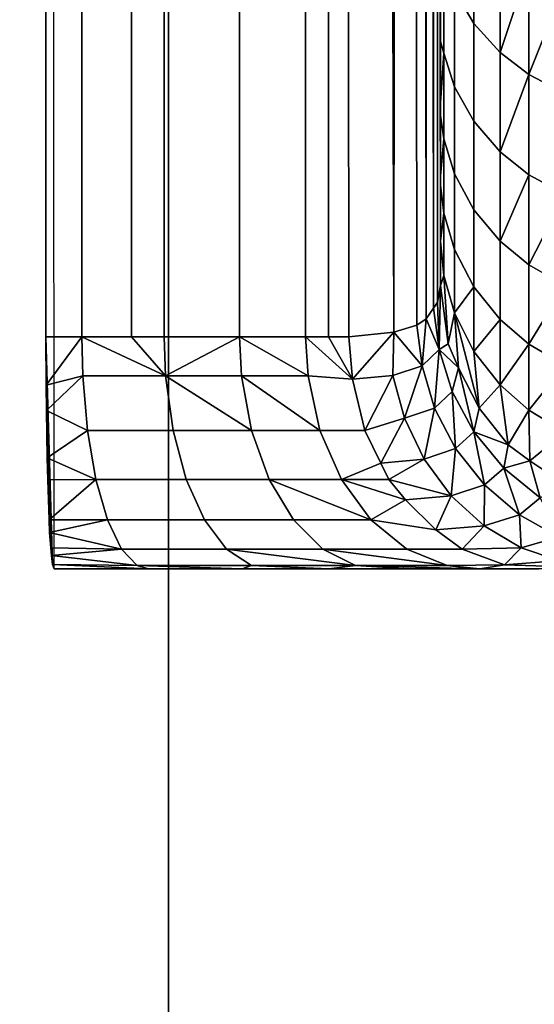
# Model space of a CAD drawing. Extents: x -0.051 to 0.051, y -0.762 to 0.
# Drawn here: x -0.003 to -0.001, y -0.682 to -0.678 of the extents above; entities that cross this region are included whole.
import ezdxf

# ---------------------------------------------------------------- set-up
doc = ezdxf.new("R2010")
doc.units = 0
for name, color, linetype in [('L10_ZUSATZHALTER_FARBE7', 7, 'CONTINUOUS'), ('L5_ROHR_FARBE1', 7, 'CONTINUOUS'), ('L6_ROHR_FARBE', 7, 'CONTINUOUS')]:
    doc.layers.add(name, color=color, linetype=linetype)

msp = doc.modelspace()

# ---------------------------------------------------------------- linework, layer by layer
at = {"layer": 'L10_ZUSATZHALTER_FARBE7', "color": 253}
for points, invisible_edges in [([(-0.002671, -0.680581, 0.039988), (-0.002679, -0.59569, 0.039752), (-0.0027, -0.6796, 0.039145), (-0.002671, -0.680581, 0.039988)], 11), ([(-0.0027, -0.6796, 0.039145), (-0.002679, -0.59569, 0.039752), (-0.0027, -0.5966, 0.039145), (-0.0027, -0.6796, 0.039145)], 11), ([(-0.002679, -0.59569, 0.039752), (-0.002671, -0.680581, 0.039988), (-0.002665, -0.6806, 0.040156), (-0.002679, -0.59569, 0.039752)], 9), ([(-0.002545, -0.5966, 0.039105), (-0.0027, -0.6796, 0.039145), (-0.0027, -0.5966, 0.039145), (-0.002545, -0.5966, 0.039105)], 9), ([(-0.0027, -0.6796, 0.039145), (-0.002545, -0.5966, 0.039105), (-0.002545, -0.6796, 0.039105), (-0.0027, -0.6796, 0.039145)], 9), ([(-0.002331, -0.5966, 0.039019), (-0.002545, -0.6796, 0.039105), (-0.002545, -0.5966, 0.039105), (-0.002331, -0.5966, 0.039019)], 9), ([(-0.002545, -0.6796, 0.039105), (-0.002331, -0.5966, 0.039019), (-0.002331, -0.6796, 0.039019), (-0.002545, -0.6796, 0.039105)], 9), ([(-0.00219, -0.5966, 0.038963), (-0.002331, -0.6796, 0.039019), (-0.002331, -0.5966, 0.039019), (-0.00219, -0.5966, 0.038963)], 9), ([(-0.002331, -0.6796, 0.039019), (-0.00219, -0.5966, 0.038963), (-0.00219, -0.6796, 0.038963), (-0.002331, -0.6796, 0.039019)], 9), ([(-0.001863, -0.5966, 0.038759), (-0.00219, -0.6796, 0.038963), (-0.00219, -0.5966, 0.038963), (-0.001863, -0.5966, 0.038759)], 9), ([(-0.00219, -0.6796, 0.038963), (-0.001863, -0.5966, 0.038759), (-0.001865, -0.6796, 0.038761), (-0.00219, -0.6796, 0.038963)], 9), ([(-0.001863, -0.5966, 0.038759), (-0.001581, -0.6796, 0.038505), (-0.001865, -0.6796, 0.038761), (-0.001863, -0.5966, 0.038759)], 9), ([(-0.001581, -0.6796, 0.038505), (-0.001863, -0.5966, 0.038759), (-0.001581, -0.5966, 0.038505), (-0.001581, -0.6796, 0.038505)], 9), ([(-0.001581, -0.5966, 0.038505), (-0.001482, -0.6796, 0.038382), (-0.001581, -0.6796, 0.038505), (-0.001581, -0.5966, 0.038505)], 9), ([(-0.001482, -0.6796, 0.038382), (-0.001581, -0.5966, 0.038505), (-0.001482, -0.5966, 0.038382), (-0.001482, -0.6796, 0.038382)], 9), ([(-0.001394, -0.5966, 0.038275), (-0.0012, -0.67958, 0.037927), (-0.001482, -0.5966, 0.038382), (-0.001394, -0.5966, 0.038275)], 8), ([(-0.001482, -0.5966, 0.038382), (-0.001394, -0.6796, 0.038275), (-0.001482, -0.6796, 0.038382), (-0.001482, -0.5966, 0.038382)], 8), ([(-0.001482, -0.5966, 0.038382), (-0.0012, -0.67958, 0.037927), (-0.001394, -0.6796, 0.038275), (-0.001482, -0.5966, 0.038382)], 8), ([(-0.001394, -0.5966, 0.038275), (-0.001266, -0.596606, 0.038068), (-0.0012, -0.67958, 0.037927), (-0.001394, -0.5966, 0.038275)], 8), ([(-0.001266, -0.596606, 0.038068), (-0.001228, -0.596614, 0.037984), (-0.0012, -0.67958, 0.037927), (-0.001266, -0.596606, 0.038068)], 8), ([(-0.001228, -0.596614, 0.037984), (-0.00114, -0.596633, 0.037792), (-0.0012, -0.67958, 0.037927), (-0.001228, -0.596614, 0.037984)], 8), ([(-0.00114, -0.596633, 0.037792), (-0.001102, -0.67955, 0.037684), (-0.0012, -0.67958, 0.037927), (-0.00114, -0.596633, 0.037792)], 8), ([(-0.00114, -0.596633, 0.037792), (-0.001061, -0.679522, 0.037536), (-0.001102, -0.67955, 0.037684), (-0.00114, -0.596633, 0.037792)], 8), ([(-0.00114, -0.596633, 0.037792), (-0.001096, -0.596653, 0.037665), (-0.001061, -0.679522, 0.037536), (-0.00114, -0.596633, 0.037792)], 8), ([(-0.001096, -0.596653, 0.037665), (-0.00103, -0.679477, 0.037356), (-0.001061, -0.679522, 0.037536), (-0.001096, -0.596653, 0.037665)], 8), ([(-0.001096, -0.596653, 0.037665), (-0.00104, -0.596708, 0.037416), (-0.00103, -0.679477, 0.037356), (-0.001096, -0.596653, 0.037665)], 8), ([(-0.00104, -0.596708, 0.037416), (-0.001012, -0.679451, 0.037254), (-0.00103, -0.679477, 0.037356), (-0.00104, -0.596708, 0.037416)], 8), ([(-0.00104, -0.596708, 0.037416), (-0.001, -0.679378, 0.037028), (-0.001012, -0.679451, 0.037254), (-0.00104, -0.596708, 0.037416)], 8), ([(-0.00104, -0.596708, 0.037416), (-0.001, -0.596822, 0.037028), (-0.001, -0.679378, 0.037028), (-0.00104, -0.596708, 0.037416)], 8), ([(-0.001, -0.596822, 0.037028), (-0.001, -0.679188, 0.036368), (-0.001, -0.679378, 0.037028), (-0.001, -0.596822, 0.037028)], 9), ([(-0.001, -0.679188, 0.036368), (-0.001, -0.596822, 0.037028), (-0.001, -0.678946, 0.035723), (-0.001, -0.679188, 0.036368)], 11), ([(-0.001, -0.678946, 0.035723), (-0.001, -0.596822, 0.037028), (-0.001, -0.678906, 0.035638), (-0.001, -0.678946, 0.035723)], 11), ([(-0.001, -0.678906, 0.035638), (-0.001, -0.596822, 0.037028), (-0.001, -0.678646, 0.035076), (-0.001, -0.678906, 0.035638)], 11), ([(-0.001, -0.678646, 0.035076), (-0.001, -0.596822, 0.037028), (-0.001, -0.678591, 0.034976), (-0.001, -0.678646, 0.035076)], 11), ([(-0.001, -0.678591, 0.034976), (-0.001, -0.596822, 0.037028), (-0.001, -0.678327, 0.034496), (-0.001, -0.678591, 0.034976)], 11), ([(-0.001, -0.678327, 0.034496), (-0.001, -0.596822, 0.037028), (-0.001, -0.678227, 0.03434), (-0.001, -0.678327, 0.034496)], 11), ([(-0.000939, -0.678106, 0.033527), (-0.000856, -0.67779, 0.032814), (-0.000856, -0.678249, 0.033426), (-0.000939, -0.678106, 0.033527)], 9), ([(-0.000742, -0.677911, 0.032719), (-0.000856, -0.678249, 0.033426), (-0.000856, -0.67779, 0.032814), (-0.000742, -0.677911, 0.032719)], 9), ([(-0.000856, -0.678249, 0.033426), (-0.000742, -0.677911, 0.032719), (-0.000742, -0.678375, 0.033338), (-0.000856, -0.678249, 0.033426)], 9), ([(-0.000742, -0.677911, 0.032719), (-0.000619, -0.678001, 0.032647), (-0.000742, -0.678375, 0.033338), (-0.000742, -0.677911, 0.032719)], 8), ([(-0.001, -0.678327, 0.034496), (-0.000985, -0.677966, 0.033625), (-0.000985, -0.678377, 0.034247), (-0.001, -0.678327, 0.034496)], 9), ([(-0.000985, -0.677966, 0.033625), (-0.001, -0.678327, 0.034496), (-0.001, -0.678227, 0.03434), (-0.000985, -0.677966, 0.033625)], 9), ([(-0.000939, -0.678106, 0.033527), (-0.000985, -0.678377, 0.034247), (-0.000985, -0.677966, 0.033625), (-0.000939, -0.678106, 0.033527)], 9), ([(-0.000619, -0.678001, 0.032647), (-0.000619, -0.678469, 0.033272), (-0.000742, -0.678375, 0.033338), (-0.000619, -0.678001, 0.032647)], 8), ([(-0.000619, -0.678469, 0.033272), (-0.000619, -0.678001, 0.032647), (-0.000464, -0.67808, 0.032585), (-0.000619, -0.678469, 0.033272)], 8), ([(-0.000619, -0.678469, 0.033272), (-0.000464, -0.67808, 0.032585), (-0.000464, -0.678551, 0.033215), (-0.000619, -0.678469, 0.033272)], 8), ([(-0.000985, -0.678377, 0.034247), (-0.000939, -0.678106, 0.033527), (-0.000939, -0.678522, 0.034158), (-0.000985, -0.678377, 0.034247)], 9), ([(-0.000856, -0.678249, 0.033426), (-0.000939, -0.678522, 0.034158), (-0.000939, -0.678106, 0.033527), (-0.000856, -0.678249, 0.033426)], 9), ([(-0.000939, -0.678522, 0.034158), (-0.000856, -0.678249, 0.033426), (-0.000856, -0.678671, 0.034067), (-0.000939, -0.678522, 0.034158)], 9), ([(-0.000742, -0.678375, 0.033338), (-0.000856, -0.678671, 0.034067), (-0.000856, -0.678249, 0.033426), (-0.000742, -0.678375, 0.033338)], 9), ([(-0.001, -0.678327, 0.034496), (-0.000985, -0.678377, 0.034247), (-0.001, -0.678591, 0.034976), (-0.001, -0.678327, 0.034496)], 8), ([(-0.001, -0.678646, 0.035076), (-0.000985, -0.678377, 0.034247), (-0.000985, -0.678746, 0.034895), (-0.001, -0.678646, 0.035076)], 9), ([(-0.000985, -0.678377, 0.034247), (-0.001, -0.678646, 0.035076), (-0.001, -0.678591, 0.034976), (-0.000985, -0.678377, 0.034247)], 9), ([(-0.000939, -0.678522, 0.034158), (-0.000985, -0.678746, 0.034895), (-0.000985, -0.678377, 0.034247), (-0.000939, -0.678522, 0.034158)], 9), ([(-0.000856, -0.678671, 0.034067), (-0.000742, -0.678375, 0.033338), (-0.000742, -0.678802, 0.033987), (-0.000856, -0.678671, 0.034067)], 9), ([(-0.000742, -0.678375, 0.033338), (-0.000619, -0.678469, 0.033272), (-0.000742, -0.678802, 0.033987), (-0.000742, -0.678375, 0.033338)], 8), ([(-0.000619, -0.678469, 0.033272), (-0.000619, -0.678901, 0.033926), (-0.000742, -0.678802, 0.033987), (-0.000619, -0.678469, 0.033272)], 8), ([(-0.000464, -0.678986, 0.033874), (-0.000619, -0.678469, 0.033272), (-0.000464, -0.678551, 0.033215), (-0.000464, -0.678986, 0.033874)], 9), ([(-0.000619, -0.678469, 0.033272), (-0.000464, -0.678986, 0.033874), (-0.000619, -0.678901, 0.033926), (-0.000619, -0.678469, 0.033272)], 9), ([(-0.000985, -0.678746, 0.034895), (-0.000939, -0.678522, 0.034158), (-0.000939, -0.678897, 0.034816), (-0.000985, -0.678746, 0.034895)], 9), ([(-0.000856, -0.678671, 0.034067), (-0.000939, -0.678897, 0.034816), (-0.000939, -0.678522, 0.034158), (-0.000856, -0.678671, 0.034067)], 9), ([(-0.001, -0.678646, 0.035076), (-0.000985, -0.678746, 0.034895), (-0.001, -0.678906, 0.035638), (-0.001, -0.678646, 0.035076)], 8), ([(-0.000939, -0.678897, 0.034816), (-0.000856, -0.678671, 0.034067), (-0.000856, -0.679052, 0.034735), (-0.000939, -0.678897, 0.034816)], 9), ([(-0.000742, -0.678802, 0.033987), (-0.000856, -0.679052, 0.034735), (-0.000856, -0.678671, 0.034067), (-0.000742, -0.678802, 0.033987)], 9), ([(-0.001, -0.678946, 0.035723), (-0.000985, -0.678746, 0.034895), (-0.000985, -0.679067, 0.035568), (-0.001, -0.678946, 0.035723)], 9), ([(-0.000985, -0.678746, 0.034895), (-0.001, -0.678946, 0.035723), (-0.001, -0.678906, 0.035638), (-0.000985, -0.678746, 0.034895)], 9), ([(-0.000939, -0.678897, 0.034816), (-0.000985, -0.679067, 0.035568), (-0.000985, -0.678746, 0.034895), (-0.000939, -0.678897, 0.034816)], 9), ([(-0.000856, -0.679052, 0.034735), (-0.000742, -0.678802, 0.033987), (-0.000742, -0.679188, 0.034664), (-0.000856, -0.679052, 0.034735)], 9), ([(-0.000742, -0.678802, 0.033987), (-0.000619, -0.678901, 0.033926), (-0.000742, -0.679188, 0.034664), (-0.000742, -0.678802, 0.033987)], 8), ([(-0.000985, -0.679067, 0.035568), (-0.000939, -0.678897, 0.034816), (-0.000939, -0.679224, 0.0355), (-0.000985, -0.679067, 0.035568)], 9), ([(-0.000856, -0.679052, 0.034735), (-0.000939, -0.679224, 0.0355), (-0.000939, -0.678897, 0.034816), (-0.000856, -0.679052, 0.034735)], 9), ([(-0.000619, -0.678901, 0.033926), (-0.000619, -0.67929, 0.03461), (-0.000742, -0.679188, 0.034664), (-0.000619, -0.678901, 0.033926)], 8), ([(-0.000619, -0.67929, 0.03461), (-0.000619, -0.678901, 0.033926), (-0.000464, -0.678986, 0.033874), (-0.000619, -0.67929, 0.03461)], 8), ([(-0.001, -0.678946, 0.035723), (-0.000985, -0.679067, 0.035568), (-0.001, -0.679188, 0.036368), (-0.001, -0.678946, 0.035723)], 8), ([(-0.000619, -0.67929, 0.03461), (-0.000464, -0.678986, 0.033874), (-0.000464, -0.679379, 0.034564), (-0.000619, -0.67929, 0.03461)], 8), ([(-0.000939, -0.679224, 0.0355), (-0.000856, -0.679052, 0.034735), (-0.000856, -0.679384, 0.035431), (-0.000939, -0.679224, 0.0355)], 9), ([(-0.000742, -0.679188, 0.034664), (-0.000856, -0.679384, 0.035431), (-0.000856, -0.679052, 0.034735), (-0.000742, -0.679188, 0.034664)], 9), ([(-0.000985, -0.679067, 0.035568), (-0.000985, -0.679336, 0.036265), (-0.001, -0.679188, 0.036368), (-0.000985, -0.679067, 0.035568)], 8), ([(-0.000939, -0.679224, 0.0355), (-0.000985, -0.679336, 0.036265), (-0.000985, -0.679067, 0.035568), (-0.000939, -0.679224, 0.0355)], 9), ([(-0.001, -0.679188, 0.036368), (-0.000985, -0.679336, 0.036265), (-0.001, -0.679378, 0.037028), (-0.001, -0.679188, 0.036368)], 8), ([(-0.000856, -0.679384, 0.035431), (-0.000742, -0.679188, 0.034664), (-0.000742, -0.679525, 0.03537), (-0.000856, -0.679384, 0.035431)], 9), ([(-0.000619, -0.67929, 0.03461), (-0.000742, -0.679525, 0.03537), (-0.000742, -0.679188, 0.034664), (-0.000619, -0.67929, 0.03461)], 9), ([(-0.000985, -0.679336, 0.036265), (-0.000939, -0.679224, 0.0355), (-0.000939, -0.679497, 0.03621), (-0.000985, -0.679336, 0.036265)], 9), ([(-0.000939, -0.679224, 0.0355), (-0.000856, -0.679384, 0.035431), (-0.000939, -0.679497, 0.03621), (-0.000939, -0.679224, 0.0355)], 8), ([(-0.000742, -0.679525, 0.03537), (-0.000619, -0.67929, 0.03461), (-0.000619, -0.679631, 0.035324), (-0.000742, -0.679525, 0.03537)], 9), ([(-0.000619, -0.679631, 0.035324), (-0.000619, -0.67929, 0.03461), (-0.000464, -0.679379, 0.034564), (-0.000619, -0.679631, 0.035324)], 8), ([(-0.000985, -0.679336, 0.036265), (-0.000966, -0.67963, 0.036967), (-0.001, -0.679378, 0.037028), (-0.000985, -0.679336, 0.036265)], 8), ([(-0.000985, -0.679336, 0.036265), (-0.000939, -0.679497, 0.03621), (-0.000966, -0.67963, 0.036967), (-0.000985, -0.679336, 0.036265)], 8), ([(-0.001, -0.679378, 0.037028), (-0.001005, -0.679655, 0.037327), (-0.001012, -0.679451, 0.037254), (-0.001, -0.679378, 0.037028)], 8), ([(-0.001, -0.679378, 0.037028), (-0.000966, -0.67963, 0.036967), (-0.001005, -0.679655, 0.037327), (-0.001, -0.679378, 0.037028)], 8), ([(-0.000856, -0.679384, 0.035431), (-0.000856, -0.679663, 0.036154), (-0.000939, -0.679497, 0.03621), (-0.000856, -0.679384, 0.035431)], 8), ([(-0.000856, -0.679384, 0.035431), (-0.000742, -0.679525, 0.03537), (-0.000856, -0.679663, 0.036154), (-0.000856, -0.679384, 0.035431)], 8), ([(-0.000619, -0.679631, 0.035324), (-0.000464, -0.679379, 0.034564), (-0.000464, -0.679722, 0.035284), (-0.000619, -0.679631, 0.035324)], 8), ([(-0.00103, -0.679477, 0.037356), (-0.001005, -0.679655, 0.037327), (-0.001061, -0.679522, 0.037536), (-0.00103, -0.679477, 0.037356)], 8), ([(-0.001012, -0.679451, 0.037254), (-0.001005, -0.679655, 0.037327), (-0.00103, -0.679477, 0.037356), (-0.001012, -0.679451, 0.037254)], 8), ([(-0.001061, -0.679522, 0.037536), (-0.001079, -0.679725, 0.037663), (-0.001102, -0.67955, 0.037684), (-0.001061, -0.679522, 0.037536)], 8), ([(-0.001061, -0.679522, 0.037536), (-0.001005, -0.679655, 0.037327), (-0.001079, -0.679725, 0.037663), (-0.001061, -0.679522, 0.037536)], 8), ([(-0.000939, -0.679497, 0.03621), (-0.000922, -0.679733, 0.036941), (-0.000966, -0.67963, 0.036967), (-0.000939, -0.679497, 0.03621)], 8), ([(-0.000939, -0.679497, 0.03621), (-0.000856, -0.679663, 0.036154), (-0.000832, -0.679907, 0.036899), (-0.000939, -0.679497, 0.03621)], 8), ([(-0.000939, -0.679497, 0.03621), (-0.000832, -0.679907, 0.036899), (-0.000922, -0.679733, 0.036941), (-0.000939, -0.679497, 0.03621)], 8), ([(-0.000742, -0.679525, 0.03537), (-0.000742, -0.679807, 0.036105), (-0.000856, -0.679663, 0.036154), (-0.000742, -0.679525, 0.03537)], 8), ([(-0.000742, -0.679525, 0.03537), (-0.000619, -0.679631, 0.035324), (-0.000742, -0.679807, 0.036105), (-0.000742, -0.679525, 0.03537)], 8), ([(-0.001102, -0.67955, 0.037684), (-0.001079, -0.679725, 0.037663), (-0.0012, -0.67958, 0.037927), (-0.001102, -0.67955, 0.037684)], 8), ([(-0.002545, -0.6796, 0.039105), (-0.002699, -0.679808, 0.039167), (-0.0027, -0.6796, 0.039145), (-0.002545, -0.6796, 0.039105)], 8), ([(-0.0027, -0.6796, 0.039145), (-0.002699, -0.679808, 0.039167), (-0.002671, -0.680581, 0.039988), (-0.0027, -0.6796, 0.039145)], 8), ([(-0.002541, -0.679768, 0.039118), (-0.002699, -0.679808, 0.039167), (-0.002545, -0.6796, 0.039105), (-0.002541, -0.679768, 0.039118)], 8), ([(-0.002184, -0.679768, 0.038976), (-0.002545, -0.6796, 0.039105), (-0.002331, -0.6796, 0.039019), (-0.002184, -0.679768, 0.038976)], 8), ([(-0.002184, -0.679768, 0.038976), (-0.002541, -0.679768, 0.039118), (-0.002545, -0.6796, 0.039105), (-0.002184, -0.679768, 0.038976)], 8), ([(-0.002184, -0.679768, 0.038976), (-0.002331, -0.6796, 0.039019), (-0.00219, -0.6796, 0.038963), (-0.002184, -0.679768, 0.038976)], 8), ([(-0.001865, -0.6796, 0.038761), (-0.002184, -0.679768, 0.038976), (-0.00219, -0.6796, 0.038963), (-0.001865, -0.6796, 0.038761)], 8), ([(-0.001857, -0.679768, 0.038772), (-0.002184, -0.679768, 0.038976), (-0.001865, -0.6796, 0.038761), (-0.001857, -0.679768, 0.038772)], 8), ([(-0.00157, -0.679768, 0.038514), (-0.001865, -0.6796, 0.038761), (-0.001581, -0.6796, 0.038505), (-0.00157, -0.679768, 0.038514)], 8), ([(-0.00157, -0.679768, 0.038514), (-0.001857, -0.679768, 0.038772), (-0.001865, -0.6796, 0.038761), (-0.00157, -0.679768, 0.038514)], 8), ([(-0.001581, -0.6796, 0.038505), (-0.001379, -0.679782, 0.038285), (-0.00157, -0.679768, 0.038514), (-0.001581, -0.6796, 0.038505)], 8), ([(-0.001482, -0.6796, 0.038382), (-0.001379, -0.679782, 0.038285), (-0.001581, -0.6796, 0.038505), (-0.001482, -0.6796, 0.038382)], 8), ([(-0.001394, -0.6796, 0.038275), (-0.001379, -0.679782, 0.038285), (-0.001482, -0.6796, 0.038382), (-0.001394, -0.6796, 0.038275)], 8), ([(-0.0012, -0.67958, 0.037927), (-0.001379, -0.679782, 0.038285), (-0.001394, -0.6796, 0.038275), (-0.0012, -0.67958, 0.037927)], 8), ([(-0.0012, -0.67958, 0.037927), (-0.001205, -0.679767, 0.037985), (-0.001379, -0.679782, 0.038285), (-0.0012, -0.67958, 0.037927)], 8), ([(-0.0012, -0.67958, 0.037927), (-0.001079, -0.679725, 0.037663), (-0.001205, -0.679767, 0.037985), (-0.0012, -0.67958, 0.037927)], 8), ([(-0.001005, -0.679655, 0.037327), (-0.001025, -0.679907, 0.037659), (-0.001079, -0.679725, 0.037663), (-0.001005, -0.679655, 0.037327)], 8), ([(-0.001005, -0.679655, 0.037327), (-0.000949, -0.679836, 0.037303), (-0.001025, -0.679907, 0.037659), (-0.001005, -0.679655, 0.037327)], 8), ([(-0.000966, -0.67963, 0.036967), (-0.000922, -0.679733, 0.036941), (-0.001005, -0.679655, 0.037327), (-0.000966, -0.67963, 0.036967)], 8), ([(-0.001005, -0.679655, 0.037327), (-0.000922, -0.679733, 0.036941), (-0.000949, -0.679836, 0.037303), (-0.001005, -0.679655, 0.037327)], 8), ([(-0.000619, -0.679631, 0.035324), (-0.000619, -0.679916, 0.036068), (-0.000742, -0.679807, 0.036105), (-0.000619, -0.679631, 0.035324)], 8), ([(-0.000619, -0.679916, 0.036068), (-0.000619, -0.679631, 0.035324), (-0.000464, -0.679722, 0.035284), (-0.000619, -0.679916, 0.036068)], 8), ([(-0.000856, -0.679663, 0.036154), (-0.000742, -0.679807, 0.036105), (-0.000832, -0.679907, 0.036899), (-0.000856, -0.679663, 0.036154)], 8), ([(-0.001079, -0.679725, 0.037663), (-0.001155, -0.67995, 0.038), (-0.001205, -0.679767, 0.037985), (-0.001079, -0.679725, 0.037663)], 8), ([(-0.001079, -0.679725, 0.037663), (-0.001025, -0.679907, 0.037659), (-0.001155, -0.67995, 0.038), (-0.001079, -0.679725, 0.037663)], 8), ([(-0.000922, -0.679733, 0.036941), (-0.000855, -0.68001, 0.037286), (-0.000949, -0.679836, 0.037303), (-0.000922, -0.679733, 0.036941)], 8), ([(-0.000922, -0.679733, 0.036941), (-0.000832, -0.679907, 0.036899), (-0.000855, -0.68001, 0.037286), (-0.000922, -0.679733, 0.036941)], 8), ([(-0.000619, -0.679916, 0.036068), (-0.000464, -0.679722, 0.035284), (-0.000464, -0.680011, 0.036036), (-0.000619, -0.679916, 0.036068)], 8), ([(-0.002541, -0.679768, 0.039118), (-0.002698, -0.679918, 0.039198), (-0.002699, -0.679808, 0.039167), (-0.002541, -0.679768, 0.039118)], 8), ([(-0.002521, -0.680003, 0.039186), (-0.002698, -0.679918, 0.039198), (-0.002541, -0.679768, 0.039118), (-0.002521, -0.680003, 0.039186)], 8), ([(-0.002184, -0.679768, 0.038976), (-0.002521, -0.680003, 0.039186), (-0.002541, -0.679768, 0.039118), (-0.002184, -0.679768, 0.038976)], 9), ([(-0.002521, -0.680003, 0.039186), (-0.002184, -0.679768, 0.038976), (-0.002152, -0.680003, 0.039039), (-0.002521, -0.680003, 0.039186)], 9), ([(-0.001814, -0.680003, 0.038829), (-0.002184, -0.679768, 0.038976), (-0.001857, -0.679768, 0.038772), (-0.001814, -0.680003, 0.038829)], 8), ([(-0.001814, -0.680003, 0.038829), (-0.002152, -0.680003, 0.039039), (-0.002184, -0.679768, 0.038976), (-0.001814, -0.680003, 0.038829)], 8), ([(-0.001519, -0.680003, 0.038563), (-0.001857, -0.679768, 0.038772), (-0.00157, -0.679768, 0.038514), (-0.001519, -0.680003, 0.038563)], 8), ([(-0.001519, -0.680003, 0.038563), (-0.001814, -0.680003, 0.038829), (-0.001857, -0.679768, 0.038772), (-0.001519, -0.680003, 0.038563)], 8), ([(-0.00157, -0.679768, 0.038514), (-0.001325, -0.680003, 0.038324), (-0.001519, -0.680003, 0.038563), (-0.00157, -0.679768, 0.038514)], 9), ([(-0.001325, -0.680003, 0.038324), (-0.00157, -0.679768, 0.038514), (-0.001379, -0.679782, 0.038285), (-0.001325, -0.680003, 0.038324)], 9), ([(-0.001205, -0.679767, 0.037985), (-0.001325, -0.680003, 0.038324), (-0.001379, -0.679782, 0.038285), (-0.001205, -0.679767, 0.037985)], 8), ([(-0.001205, -0.679767, 0.037985), (-0.001155, -0.67995, 0.038), (-0.001325, -0.680003, 0.038324), (-0.001205, -0.679767, 0.037985)], 8), ([(-0.002699, -0.679808, 0.039167), (-0.002698, -0.679918, 0.039198), (-0.002671, -0.680581, 0.039988), (-0.002699, -0.679808, 0.039167)], 8), ([(-0.000742, -0.679807, 0.036105), (-0.000707, -0.680065, 0.03686), (-0.000832, -0.679907, 0.036899), (-0.000742, -0.679807, 0.036105)], 8), ([(-0.000707, -0.680065, 0.03686), (-0.000742, -0.679807, 0.036105), (-0.000619, -0.679916, 0.036068), (-0.000707, -0.680065, 0.03686)], 8), ([(-0.000949, -0.679836, 0.037303), (-0.000934, -0.680081, 0.037667), (-0.001025, -0.679907, 0.037659), (-0.000949, -0.679836, 0.037303)], 8), ([(-0.000949, -0.679836, 0.037303), (-0.000855, -0.68001, 0.037286), (-0.000934, -0.680081, 0.037667), (-0.000949, -0.679836, 0.037303)], 8), ([(-0.001025, -0.679907, 0.037659), (-0.00107, -0.680127, 0.038032), (-0.001155, -0.67995, 0.038), (-0.001025, -0.679907, 0.037659)], 8), ([(-0.001025, -0.679907, 0.037659), (-0.000934, -0.680081, 0.037667), (-0.00107, -0.680127, 0.038032), (-0.001025, -0.679907, 0.037659)], 8), ([(-0.000832, -0.679907, 0.036899), (-0.000707, -0.680065, 0.03686), (-0.000855, -0.68001, 0.037286), (-0.000832, -0.679907, 0.036899)], 8), ([(-0.002521, -0.680003, 0.039186), (-0.002695, -0.680121, 0.039294), (-0.002698, -0.679918, 0.039198), (-0.002521, -0.680003, 0.039186)], 8), ([(-0.002698, -0.679918, 0.039198), (-0.002695, -0.680121, 0.039294), (-0.002692, -0.680216, 0.039361), (-0.002698, -0.679918, 0.039198)], 8), ([(-0.002698, -0.679918, 0.039198), (-0.002692, -0.680216, 0.039361), (-0.002686, -0.680388, 0.039536), (-0.002698, -0.679918, 0.039198)], 8), ([(-0.002698, -0.679918, 0.039198), (-0.002686, -0.680388, 0.039536), (-0.002684, -0.680443, 0.039614), (-0.002698, -0.679918, 0.039198)], 8), ([(-0.002698, -0.679918, 0.039198), (-0.002684, -0.680443, 0.039614), (-0.002679, -0.68051, 0.039752), (-0.002698, -0.679918, 0.039198)], 8), ([(-0.002698, -0.679918, 0.039198), (-0.002679, -0.68051, 0.039752), (-0.002676, -0.680543, 0.039819), (-0.002698, -0.679918, 0.039198)], 8), ([(-0.002698, -0.679918, 0.039198), (-0.002676, -0.680543, 0.039819), (-0.002671, -0.680581, 0.039988), (-0.002698, -0.679918, 0.039198)], 8), ([(-0.001155, -0.67995, 0.038), (-0.001256, -0.680144, 0.038372), (-0.001325, -0.680003, 0.038324), (-0.001155, -0.67995, 0.038)], 8), ([(-0.001155, -0.67995, 0.038), (-0.00107, -0.680127, 0.038032), (-0.001256, -0.680144, 0.038372), (-0.001155, -0.67995, 0.038)], 8), ([(-0.000707, -0.680065, 0.03686), (-0.000619, -0.679916, 0.036068), (-0.000614, -0.680135, 0.036843), (-0.000707, -0.680065, 0.03686)], 8), ([(-0.000614, -0.680135, 0.036843), (-0.000619, -0.679916, 0.036068), (-0.000464, -0.680011, 0.036036), (-0.000614, -0.680135, 0.036843)], 8), ([(-0.002485, -0.680215, 0.039307), (-0.002695, -0.680121, 0.039294), (-0.002521, -0.680003, 0.039186), (-0.002485, -0.680215, 0.039307)], 8), ([(-0.002152, -0.680003, 0.039039), (-0.002485, -0.680215, 0.039307), (-0.002521, -0.680003, 0.039186), (-0.002152, -0.680003, 0.039039)], 9), ([(-0.002485, -0.680215, 0.039307), (-0.002152, -0.680003, 0.039039), (-0.002095, -0.680215, 0.039152), (-0.002485, -0.680215, 0.039307)], 9), ([(-0.001814, -0.680003, 0.038829), (-0.002095, -0.680215, 0.039152), (-0.002152, -0.680003, 0.039039), (-0.001814, -0.680003, 0.038829)], 9), ([(-0.002095, -0.680215, 0.039152), (-0.001814, -0.680003, 0.038829), (-0.001738, -0.680215, 0.03893), (-0.002095, -0.680215, 0.039152)], 9), ([(-0.001519, -0.680003, 0.038563), (-0.001738, -0.680215, 0.03893), (-0.001814, -0.680003, 0.038829), (-0.001519, -0.680003, 0.038563)], 9), ([(-0.001738, -0.680215, 0.03893), (-0.001519, -0.680003, 0.038563), (-0.001426, -0.680215, 0.038649), (-0.001738, -0.680215, 0.03893)], 9), ([(-0.001519, -0.680003, 0.038563), (-0.001256, -0.680144, 0.038372), (-0.001426, -0.680215, 0.038649), (-0.001519, -0.680003, 0.038563)], 9), ([(-0.001256, -0.680144, 0.038372), (-0.001519, -0.680003, 0.038563), (-0.001325, -0.680003, 0.038324), (-0.001256, -0.680144, 0.038372)], 9), ([(-0.000855, -0.68001, 0.037286), (-0.00081, -0.680238, 0.037688), (-0.000934, -0.680081, 0.037667), (-0.000855, -0.68001, 0.037286)], 8), ([(-0.000855, -0.68001, 0.037286), (-0.000727, -0.680166, 0.037278), (-0.00081, -0.680238, 0.037688), (-0.000855, -0.68001, 0.037286)], 8), ([(-0.000855, -0.68001, 0.037286), (-0.000707, -0.680065, 0.03686), (-0.000727, -0.680166, 0.037278), (-0.000855, -0.68001, 0.037286)], 8), ([(-0.000614, -0.680135, 0.036843), (-0.000464, -0.680011, 0.036036), (-0.000463, -0.680235, 0.036819), (-0.000614, -0.680135, 0.036843)], 8), ([(-0.000934, -0.680081, 0.037667), (-0.000953, -0.680285, 0.03808), (-0.00107, -0.680127, 0.038032), (-0.000934, -0.680081, 0.037667)], 8), ([(-0.000934, -0.680081, 0.037667), (-0.00081, -0.680238, 0.037688), (-0.000953, -0.680285, 0.03808), (-0.000934, -0.680081, 0.037667)], 8), ([(-0.000727, -0.680166, 0.037278), (-0.000707, -0.680065, 0.03686), (-0.000614, -0.680135, 0.036843), (-0.000727, -0.680166, 0.037278)], 8), ([(-0.002485, -0.680215, 0.039307), (-0.002692, -0.680216, 0.039361), (-0.002695, -0.680121, 0.039294), (-0.002485, -0.680215, 0.039307)], 8), ([(-0.001256, -0.680144, 0.038372), (-0.001222, -0.680215, 0.038396), (-0.001426, -0.680215, 0.038649), (-0.001256, -0.680144, 0.038372)], 8), ([(-0.00107, -0.680127, 0.038032), (-0.001222, -0.680215, 0.038396), (-0.001256, -0.680144, 0.038372), (-0.00107, -0.680127, 0.038032)], 8), ([(-0.00107, -0.680127, 0.038032), (-0.000953, -0.680285, 0.03808), (-0.001222, -0.680215, 0.038396), (-0.00107, -0.680127, 0.038032)], 8), ([(-0.000659, -0.680367, 0.03772), (-0.00081, -0.680238, 0.037688), (-0.000727, -0.680166, 0.037278), (-0.000659, -0.680367, 0.03772)], 8), ([(-0.00057, -0.680294, 0.037279), (-0.000727, -0.680166, 0.037278), (-0.000614, -0.680135, 0.036843), (-0.00057, -0.680294, 0.037279)], 8), ([(-0.000659, -0.680367, 0.03772), (-0.000727, -0.680166, 0.037278), (-0.00057, -0.680294, 0.037279), (-0.000659, -0.680367, 0.03772)], 8), ([(-0.00057, -0.680294, 0.037279), (-0.000614, -0.680135, 0.036843), (-0.000463, -0.680235, 0.036819), (-0.00057, -0.680294, 0.037279)], 8), ([(-0.002686, -0.680388, 0.039536), (-0.002692, -0.680216, 0.039361), (-0.002485, -0.680215, 0.039307), (-0.002686, -0.680388, 0.039536)], 8), ([(-0.002686, -0.680388, 0.039536), (-0.002485, -0.680215, 0.039307), (-0.002435, -0.680389, 0.039474), (-0.002686, -0.680388, 0.039536)], 8), ([(-0.002016, -0.680389, 0.039307), (-0.002485, -0.680215, 0.039307), (-0.002095, -0.680215, 0.039152), (-0.002016, -0.680389, 0.039307)], 9), ([(-0.002485, -0.680215, 0.039307), (-0.002016, -0.680389, 0.039307), (-0.002435, -0.680389, 0.039474), (-0.002485, -0.680215, 0.039307)], 9), ([(-0.001633, -0.680389, 0.039069), (-0.002095, -0.680215, 0.039152), (-0.001738, -0.680215, 0.03893), (-0.001633, -0.680389, 0.039069)], 9), ([(-0.002095, -0.680215, 0.039152), (-0.001633, -0.680389, 0.039069), (-0.002016, -0.680389, 0.039307), (-0.002095, -0.680215, 0.039152)], 9), ([(-0.001738, -0.680215, 0.03893), (-0.001426, -0.680215, 0.038649), (-0.001299, -0.680389, 0.038767), (-0.001738, -0.680215, 0.03893)], 8), ([(-0.001633, -0.680389, 0.039069), (-0.001738, -0.680215, 0.03893), (-0.001299, -0.680389, 0.038767), (-0.001633, -0.680389, 0.039069)], 8), ([(-0.001299, -0.680389, 0.038767), (-0.001426, -0.680215, 0.038649), (-0.00115, -0.680302, 0.038447), (-0.001299, -0.680389, 0.038767)], 8), ([(-0.001426, -0.680215, 0.038649), (-0.001222, -0.680215, 0.038396), (-0.00115, -0.680302, 0.038447), (-0.001426, -0.680215, 0.038649)], 8), ([(-0.00115, -0.680302, 0.038447), (-0.001222, -0.680215, 0.038396), (-0.000953, -0.680285, 0.03808), (-0.00115, -0.680302, 0.038447)], 8), ([(-0.000811, -0.680415, 0.038143), (-0.000953, -0.680285, 0.03808), (-0.00081, -0.680238, 0.037688), (-0.000811, -0.680415, 0.038143)], 8), ([(-0.000811, -0.680415, 0.038143), (-0.00081, -0.680238, 0.037688), (-0.000659, -0.680367, 0.03772), (-0.000811, -0.680415, 0.038143)], 8), ([(-0.00102, -0.680432, 0.038538), (-0.00115, -0.680302, 0.038447), (-0.000953, -0.680285, 0.03808), (-0.00102, -0.680432, 0.038538)], 8), ([(-0.00102, -0.680432, 0.038538), (-0.000953, -0.680285, 0.03808), (-0.000811, -0.680415, 0.038143), (-0.00102, -0.680432, 0.038538)], 8), ([(-0.000491, -0.680462, 0.037762), (-0.000659, -0.680367, 0.03772), (-0.00057, -0.680294, 0.037279), (-0.000491, -0.680462, 0.037762)], 8), ([(-0.001299, -0.680389, 0.038767), (-0.00115, -0.680302, 0.038447), (-0.00102, -0.680432, 0.038538), (-0.001299, -0.680389, 0.038767)], 8), ([(-0.000652, -0.680509, 0.038216), (-0.000811, -0.680415, 0.038143), (-0.000659, -0.680367, 0.03772), (-0.000652, -0.680509, 0.038216)], 8), ([(-0.000652, -0.680509, 0.038216), (-0.000659, -0.680367, 0.03772), (-0.000491, -0.680462, 0.037762), (-0.000652, -0.680509, 0.038216)], 8), ([(-0.002684, -0.680443, 0.039614), (-0.002686, -0.680388, 0.039536), (-0.002435, -0.680389, 0.039474), (-0.002684, -0.680443, 0.039614)], 8), ([(-0.002374, -0.680515, 0.039676), (-0.002684, -0.680443, 0.039614), (-0.002435, -0.680389, 0.039474), (-0.002374, -0.680515, 0.039676)], 8), ([(-0.001921, -0.680515, 0.039495), (-0.002435, -0.680389, 0.039474), (-0.002016, -0.680389, 0.039307), (-0.001921, -0.680515, 0.039495)], 9), ([(-0.002435, -0.680389, 0.039474), (-0.001921, -0.680515, 0.039495), (-0.002374, -0.680515, 0.039676), (-0.002435, -0.680389, 0.039474)], 9), ([(-0.001506, -0.680515, 0.039238), (-0.002016, -0.680389, 0.039307), (-0.001633, -0.680389, 0.039069), (-0.001506, -0.680515, 0.039238)], 9), ([(-0.002016, -0.680389, 0.039307), (-0.001506, -0.680515, 0.039238), (-0.001921, -0.680515, 0.039495), (-0.002016, -0.680389, 0.039307)], 9), ([(-0.001144, -0.680515, 0.038911), (-0.001633, -0.680389, 0.039069), (-0.001299, -0.680389, 0.038767), (-0.001144, -0.680515, 0.038911)], 9), ([(-0.001633, -0.680389, 0.039069), (-0.001144, -0.680515, 0.038911), (-0.001506, -0.680515, 0.039238), (-0.001633, -0.680389, 0.039069)], 9), ([(-0.000906, -0.680515, 0.038618), (-0.001299, -0.680389, 0.038767), (-0.00102, -0.680432, 0.038538), (-0.000906, -0.680515, 0.038618)], 9), ([(-0.001299, -0.680389, 0.038767), (-0.000906, -0.680515, 0.038618), (-0.001144, -0.680515, 0.038911), (-0.001299, -0.680389, 0.038767)], 9), ([(-0.000906, -0.680515, 0.038618), (-0.00102, -0.680432, 0.038538), (-0.000811, -0.680415, 0.038143), (-0.000906, -0.680515, 0.038618)], 8), ([(-0.000906, -0.680515, 0.038618), (-0.000811, -0.680415, 0.038143), (-0.000652, -0.680509, 0.038216), (-0.000906, -0.680515, 0.038618)], 8), ([(-0.002679, -0.68051, 0.039752), (-0.002684, -0.680443, 0.039614), (-0.002374, -0.680515, 0.039676), (-0.002679, -0.68051, 0.039752)], 8), ([(-0.000487, -0.680565, 0.038295), (-0.000652, -0.680509, 0.038216), (-0.000491, -0.680462, 0.037762), (-0.000487, -0.680565, 0.038295)], 8), ([(-0.002676, -0.680543, 0.039819), (-0.002679, -0.68051, 0.039752), (-0.002374, -0.680515, 0.039676), (-0.002676, -0.680543, 0.039819)], 8), ([(-0.002306, -0.680586, 0.039902), (-0.002676, -0.680543, 0.039819), (-0.002374, -0.680515, 0.039676), (-0.002306, -0.680586, 0.039902)], 8), ([(-0.002671, -0.680581, 0.039988), (-0.002676, -0.680543, 0.039819), (-0.002306, -0.680586, 0.039902), (-0.002671, -0.680581, 0.039988)], 8), ([(-0.001814, -0.680586, 0.039706), (-0.002374, -0.680515, 0.039676), (-0.001921, -0.680515, 0.039495), (-0.001814, -0.680586, 0.039706)], 9), ([(-0.002374, -0.680515, 0.039676), (-0.001814, -0.680586, 0.039706), (-0.002306, -0.680586, 0.039902), (-0.002374, -0.680515, 0.039676)], 9), ([(-0.001921, -0.680515, 0.039495), (-0.001506, -0.680515, 0.039238), (-0.001365, -0.680586, 0.039426), (-0.001921, -0.680515, 0.039495)], 8), ([(-0.001814, -0.680586, 0.039706), (-0.001921, -0.680515, 0.039495), (-0.001365, -0.680586, 0.039426), (-0.001814, -0.680586, 0.039706)], 8), ([(-0.001506, -0.680515, 0.039238), (-0.001144, -0.680515, 0.038911), (-0.000971, -0.680586, 0.039072), (-0.001506, -0.680515, 0.039238)], 8), ([(-0.001365, -0.680586, 0.039426), (-0.001506, -0.680515, 0.039238), (-0.000971, -0.680586, 0.039072), (-0.001365, -0.680586, 0.039426)], 8), ([(-0.000724, -0.680582, 0.038746), (-0.001144, -0.680515, 0.038911), (-0.000906, -0.680515, 0.038618), (-0.000724, -0.680582, 0.038746)], 9), ([(-0.001144, -0.680515, 0.038911), (-0.000724, -0.680582, 0.038746), (-0.000971, -0.680586, 0.039072), (-0.001144, -0.680515, 0.038911)], 9), ([(-0.000724, -0.680582, 0.038746), (-0.000906, -0.680515, 0.038618), (-0.000652, -0.680509, 0.038216), (-0.000724, -0.680582, 0.038746)], 8), ([(-0.000724, -0.680582, 0.038746), (-0.000652, -0.680509, 0.038216), (-0.000487, -0.680565, 0.038295), (-0.000724, -0.680582, 0.038746)], 8), ([(-0.002258, -0.6806, 0.040063), (-0.002671, -0.680581, 0.039988), (-0.002306, -0.680586, 0.039902), (-0.002258, -0.6806, 0.040063)], 8), ([(-0.002665, -0.6806, 0.040156), (-0.002671, -0.680581, 0.039988), (-0.002258, -0.6806, 0.040063), (-0.002665, -0.6806, 0.040156)], 8), ([(-0.001854, -0.6806, 0.039911), (-0.002306, -0.680586, 0.039902), (-0.001814, -0.680586, 0.039706), (-0.001854, -0.6806, 0.039911)], 8), ([(-0.002258, -0.6806, 0.040063), (-0.002306, -0.680586, 0.039902), (-0.001854, -0.6806, 0.039911), (-0.002258, -0.6806, 0.040063)], 8), ([(-0.00148, -0.6806, 0.039709), (-0.001854, -0.6806, 0.039911), (-0.001814, -0.680586, 0.039706), (-0.00148, -0.6806, 0.039709)], 9), ([(-0.00148, -0.6806, 0.039709), (-0.001814, -0.680586, 0.039706), (-0.001365, -0.680586, 0.039426), (-0.00148, -0.6806, 0.039709)], 8), ([(-0.001365, -0.680586, 0.039426), (-0.001268, -0.6806, 0.039555), (-0.00148, -0.6806, 0.039709), (-0.001365, -0.680586, 0.039426)], 9), ([(-0.001268, -0.6806, 0.039555), (-0.001365, -0.680586, 0.039426), (-0.001135, -0.6806, 0.039459), (-0.001268, -0.6806, 0.039555)], 9), ([(-0.001365, -0.680586, 0.039426), (-0.000971, -0.680586, 0.039072), (-0.000849, -0.6806, 0.039185), (-0.001365, -0.680586, 0.039426)], 8), ([(-0.001135, -0.6806, 0.039459), (-0.001365, -0.680586, 0.039426), (-0.000849, -0.6806, 0.039185), (-0.001135, -0.6806, 0.039459)], 8), ([(-0.00083, -0.6806, 0.039167), (-0.000971, -0.680586, 0.039072), (-0.000724, -0.680582, 0.038746), (-0.00083, -0.6806, 0.039167)], 8), ([(-0.000849, -0.6806, 0.039185), (-0.000971, -0.680586, 0.039072), (-0.00083, -0.6806, 0.039167), (-0.000849, -0.6806, 0.039185)], 8), ([(-0.000724, -0.680582, 0.038746), (-0.000576, -0.6806, 0.03885), (-0.00083, -0.6806, 0.039167), (-0.000724, -0.680582, 0.038746)], 9), ([(-0.000724, -0.680582, 0.038746), (-0.000487, -0.680565, 0.038295), (-0.000407, -0.680594, 0.038544), (-0.000724, -0.680582, 0.038746)], 8), ([(-0.000576, -0.6806, 0.03885), (-0.000724, -0.680582, 0.038746), (-0.000407, -0.680594, 0.038544), (-0.000576, -0.6806, 0.03885)], 9), ([(-0.002258, -0.6806, 0.040063), (0.002665, -0.6806, 0.040156), (-0.002665, -0.6806, 0.040156), (-0.002258, -0.6806, 0.040063)], 9), ([(-0.001854, -0.6806, 0.039911), (0.002258, -0.6806, 0.040063), (-0.002258, -0.6806, 0.040063), (-0.001854, -0.6806, 0.039911)], 11), ([(-0.002258, -0.6806, 0.040063), (0.002258, -0.6806, 0.040063), (0.002665, -0.6806, 0.040156), (-0.002258, -0.6806, 0.040063)], 13), ([(-0.001741, -0.6806, 0.03985), (0.001739, -0.6806, 0.039855), (-0.001854, -0.6806, 0.039911), (-0.001741, -0.6806, 0.03985)], 11), ([(-0.001854, -0.6806, 0.039911), (0.001739, -0.6806, 0.039855), (0.002258, -0.6806, 0.040063), (-0.001854, -0.6806, 0.039911)], 13), ([(-0.001854, -0.6806, 0.039911), (-0.00148, -0.6806, 0.039709), (-0.001741, -0.6806, 0.03985), (-0.001854, -0.6806, 0.039911)], 9), ([(-0.00148, -0.6806, 0.039709), (0.001739, -0.6806, 0.039855), (-0.001741, -0.6806, 0.03985), (-0.00148, -0.6806, 0.039709)], 11), ([(-0.001268, -0.6806, 0.039555), (0.001264, -0.6806, 0.03956), (-0.00148, -0.6806, 0.039709), (-0.001268, -0.6806, 0.039555)], 11), ([(-0.00148, -0.6806, 0.039709), (0.001264, -0.6806, 0.03956), (0.001739, -0.6806, 0.039855), (-0.00148, -0.6806, 0.039709)], 13), ([(-0.001135, -0.6806, 0.039459), (0.001264, -0.6806, 0.03956), (-0.001268, -0.6806, 0.039555), (-0.001135, -0.6806, 0.039459)], 11), ([(-0.000849, -0.6806, 0.039185), (0.000849, -0.6806, 0.039186), (-0.001135, -0.6806, 0.039459), (-0.000849, -0.6806, 0.039185)], 11), ([(-0.001135, -0.6806, 0.039459), (0.000849, -0.6806, 0.039186), (0.001264, -0.6806, 0.03956), (-0.001135, -0.6806, 0.039459)], 13), ([(-0.00083, -0.6806, 0.039167), (0.000849, -0.6806, 0.039186), (-0.000849, -0.6806, 0.039185), (-0.00083, -0.6806, 0.039167)], 11), ([(-0.000576, -0.6806, 0.03885), (0.000849, -0.6806, 0.039186), (-0.00083, -0.6806, 0.039167), (-0.000576, -0.6806, 0.03885)], 11)]:
    msp.add_3dface(points, dxfattribs=dict(at, invisible_edges=invisible_edges))
at = {"layer": 'L5_ROHR_FARBE1', "color": 253, "invisible_edges": 9}
for points in [[(0, -0.7591, 0.17085), (-0.002926, -0.0431, 0.170594), (-0.002926, -0.7591, 0.170594), (0, -0.7591, 0.17085)], [(-0.002926, -0.0431, 0.170594), (0, -0.7591, 0.17085), (0, -0.0431, 0.17085), (-0.002926, -0.0431, 0.170594)], [(0, -0.0431, 0.13715), (-0.002926, -0.7591, 0.137406), (-0.002926, -0.0431, 0.137406), (0, -0.0431, 0.13715)], [(-0.002926, -0.7591, 0.137406), (0, -0.0431, 0.13715), (0, -0.7591, 0.13715), (-0.002926, -0.7591, 0.137406)]]:
    msp.add_3dface(points, dxfattribs=at)
at = {"layer": 'L6_ROHR_FARBE', "color": 253, "invisible_edges": 9}
for points in [[(-0.002171, -0.7006, 0.06396), (-0.004275, -0.0316, 0.063396), (-0.004275, -0.7006, 0.063396), (-0.002171, -0.7006, 0.06396)], [(-0.004275, -0.0316, 0.063396), (-0.002171, -0.7006, 0.06396), (-0.002171, -0.0316, 0.06396), (-0.004275, -0.0316, 0.063396)], [(-0.002171, -0.0316, 0.03934), (-0.004275, -0.7006, 0.039904), (-0.004275, -0.0316, 0.039904), (-0.002171, -0.0316, 0.03934)], [(-0.004275, -0.7006, 0.039904), (-0.002171, -0.0316, 0.03934), (-0.002171, -0.7006, 0.03934), (-0.004275, -0.7006, 0.039904)], [(0, -0.7006, 0.06415), (-0.002171, -0.0316, 0.06396), (-0.002171, -0.7006, 0.06396), (0, -0.7006, 0.06415)], [(-0.002171, -0.0316, 0.06396), (0, -0.7006, 0.06415), (0, -0.0316, 0.06415), (-0.002171, -0.0316, 0.06396)], [(0, -0.0316, 0.03915), (-0.002171, -0.7006, 0.03934), (-0.002171, -0.0316, 0.03934), (0, -0.0316, 0.03915)], [(-0.002171, -0.7006, 0.03934), (0, -0.0316, 0.03915), (0, -0.7006, 0.03915), (-0.002171, -0.7006, 0.03934)]]:
    msp.add_3dface(points, dxfattribs=at)

doc.saveas('drawing.dxf')
